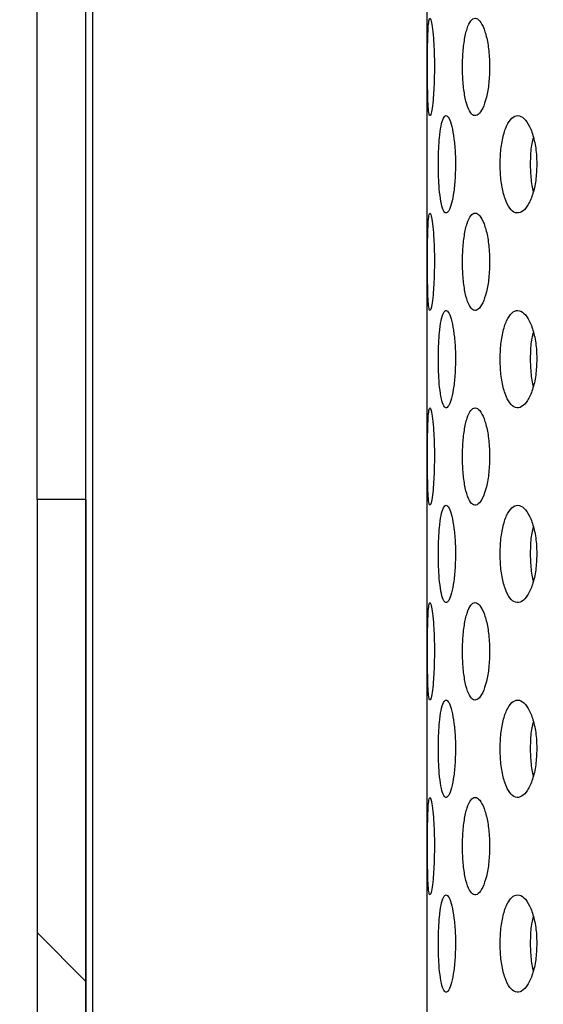
# Model space of a CAD drawing. Extents: x 5 to 419, y 5 to 292.
# Drawn here: x 223 to 224, y 208 to 210 of the extents above; entities that cross this region are included whole.
import ezdxf

# ---------------------------------------------------------------- set-up
doc = ezdxf.new("R2010")
doc.units = 0
doc.layers.get('0').update_dxf_attribs({"linetype": 'CONTINUOUS'})
doc.layers.add('SLD-0', color=179, linetype='CONTINUOUS')

msp = doc.modelspace()

# ---------------------------------------------------------------- hatches: boundary and pattern name
at = {"linetype": 'CONTINUOUS'}
h = msp.add_hatch(dxfattribs=at)
h.set_pattern_fill('ANSI31', color=179, angle=90, style=0)
edge = h.paths.add_edge_path(flags=0)
edge.add_arc((222.8964, 208.1077), 0.0938, 180, 270, ccw=False)
edge.add_line((222.8027, 208.1077), (222.8027, 209.1814))
edge.add_line((222.8027, 209.1814), (222.7089, 209.1814))
edge.add_line((222.7089, 209.1814), (222.7089, 208.1077))
edge.add_arc((222.8964, 208.1077), 0.1875, 180, 270)
edge.add_line((222.8964, 207.9202), (239.7075, 207.9202))
edge.add_spline(control_points=[(239.7075, 207.9202), (239.7225, 207.9515), (239.7376, 207.9827), (239.7529, 208.014)], knot_values=[0.613027, 0.613027, 0.613027, 0.613027, 0.614078, 0.614078, 0.614078, 0.614078], weights=[1, 1, 1, 1], degree=3, periodic=0)
edge.add_line((239.7529, 208.014), (222.8964, 208.014))

# ---------------------------------------------------------------- linework, layer by layer
at = {"layer": 'SLD-0', "color": 179, "linetype": 'CONTINUOUS'}
for p, q in [((222.816, 208.1077), (222.816, 211.5765)), ((222.7089, 209.1814), (222.7089, 210.4091)), ((222.8027, 209.1814), (222.8027, 210.4091)), ((223.4589, 210.1516), (223.4589, 209.8777)), ((223.4589, 209.7766), (223.4589, 209.5027)), ((223.4589, 209.4016), (223.4589, 209.1277)), ((222.7089, 209.1814), (222.7089, 208.1077)), ((222.8027, 209.1814), (222.7089, 209.1814)), ((222.8027, 209.1814), (222.8027, 208.1077)), ((223.4589, 209.0266), (223.4589, 208.7527)), ((223.4589, 208.6516), (223.4589, 208.3777)), ((223.4589, 208.2766), (223.4589, 208.014))]:
    msp.add_line(p, q, dxfattribs=at)
at = {"layer": 'SLD-0'}
for p, q in [((222.8027, 209.1814), (222.7089, 209.1814)), ((222.7089, 209.1814), (222.7089, 208.1077)), ((222.8027, 208.1077), (222.8027, 209.1814))]:
    msp.add_line(p, q, dxfattribs=at)
at = {"layer": 'SLD-0', "color": 179, "linetype": 'CONTINUOUS'}
for radius, start, end in [(5.2406, 180.6919, 269.3086), (3.1344, 181.1217, 268.8784)]:
    msp.add_arc((224.4402, 209.4296), radius, start, end, dxfattribs=at)
for points, knots in [([(238.4577, 199.8577), (238.4456, 200.1749), (238.4216, 200.8024), (238.4055, 201.7306), (238.4283, 202.6332), (238.4914, 203.5091), (238.5995, 204.3625), (238.7536, 205.1816), (238.9542, 205.9709), (239.2014, 206.7351), (239.5024, 207.4932), (239.8608, 208.2487), (240.2463, 208.9459), (240.6471, 209.5852), (241.0361, 210.169), (241.4215, 210.7504), (241.7552, 211.2875), (242.0227, 211.7784), (242.221, 212.2188), (242.3611, 212.6514), (242.4281, 213.0644), (242.4135, 213.4549), (242.3213, 213.8185), (242.1598, 214.1659), (241.9358, 214.4964), (241.6299, 214.838), (241.2333, 215.1815), (240.7439, 215.5175), (240.1976, 215.8222), (239.5804, 216.1049), (238.8999, 216.3572), (238.1665, 216.571), (237.4195, 216.7341), (236.6742, 216.8435), (235.9437, 216.8959), (235.1964, 216.889), (234.4367, 216.8183), (233.6663, 216.6813), (232.9237, 216.4926), (232.1723, 216.2528), (231.4101, 215.9673), (230.6337, 215.6458), (229.8688, 215.3158), (229.1088, 214.9922), (228.347, 214.6904), (227.5767, 214.4252), (226.7912, 214.2133), (225.9643, 214.0625), (225.0959, 213.9737), (224.1865, 213.9489), (223.261, 213.9857), (222.3209, 214.0792), (221.3675, 214.2248), (220.403, 214.4177), (219.5025, 214.6356), (218.668, 214.8518), (217.9046, 215.0505), (217.1471, 215.2377), (216.3991, 215.4023), (215.6644, 215.5308), (214.9463, 215.6185), (214.4727, 215.6249), (214.2402, 215.6281)], [0, 0, 0, 0, 0.021355, 0.042238, 0.062436, 0.08207, 0.101292, 0.120269, 0.1381, 0.156039, 0.174259, 0.192936, 0.212248, 0.227816, 0.243676, 0.259444, 0.274736, 0.286195, 0.297027, 0.307179, 0.316707, 0.325017, 0.333284, 0.341771, 0.350657, 0.360045, 0.372538, 0.385857, 0.399911, 0.414564, 0.431482, 0.448688, 0.465911, 0.482878, 0.49932, 0.515123, 0.533101, 0.550576, 0.567708, 0.584606, 0.603609, 0.622445, 0.641126, 0.659647, 0.678009, 0.696239, 0.71442, 0.732679, 0.752723, 0.773081, 0.793821, 0.814988, 0.836604, 0.858669, 0.881135, 0.898919, 0.916657, 0.934201, 0.951408, 0.96816, 0.984369, 1, 1, 1, 1]), ([(223.4602, 210.0039), (223.4601, 210.0144), (223.4602, 210.0357), (223.4606, 210.0652), (223.4614, 210.089), (223.4629, 210.1043), (223.4649, 210.1095), (223.4674, 210.104), (223.47, 210.0882), (223.4722, 210.0639), (223.4734, 210.0377), (223.4735, 210.0205), (223.4736, 210.014)], [0.482944, 0.482944, 0.482944, 0.482944, 0.5363842, 0.5898101, 0.6432622, 0.6967863, 0.7504866, 0.8044316, 0.8585963, 0.9127329, 0.9665134, 1, 1, 1, 1]), ([(223.5278, 210.0039), (223.5275, 210.0144), (223.5278, 210.0357), (223.5308, 210.0652), (223.5361, 210.089), (223.5434, 210.1043), (223.552, 210.1095), (223.561, 210.104), (223.5694, 210.0882), (223.576, 210.0639), (223.5794, 210.0377), (223.5798, 210.0205), (223.5799, 210.014)], [0.4829439, 0.4829439, 0.4829439, 0.4829439, 0.5363839, 0.5898112, 0.6432604, 0.6967897, 0.7504853, 0.8044349, 0.8585978, 0.912731, 0.9665133, 1, 1, 1, 1]), ([(223.4736, 210.014), (223.4735, 210.0035), (223.4732, 209.9826), (223.4715, 209.9547), (223.4692, 209.9333), (223.4666, 209.9209), (223.4642, 209.919), (223.4623, 209.9279), (223.4611, 209.9466), (223.4604, 209.9729), (223.4602, 209.9935), (223.4602, 210.0039)], [0, 0, 0, 0, 0.0531575, 0.1063015, 0.1597317, 0.2136469, 0.2678243, 0.3219355, 0.375811, 0.4294478, 0.482944, 0.482944, 0.482944, 0.482944]), ([(223.5799, 210.014), (223.5796, 210.0035), (223.5789, 209.9826), (223.5739, 209.9547), (223.5667, 209.9333), (223.558, 209.9209), (223.5489, 209.919), (223.5406, 209.9279), (223.534, 209.9466), (223.5294, 209.9729), (223.528, 209.9935), (223.5278, 210.0039)], [0, 0, 0, 0, 0.0531573, 0.106303, 0.1597329, 0.213648, 0.2678222, 0.3219353, 0.375812, 0.4294469, 0.4829439, 0.4829439, 0.4829439, 0.4829439]), ([(223.4813, 209.8166), (223.4811, 209.827), (223.4813, 209.8484), (223.4831, 209.8779), (223.4862, 209.9016), (223.4906, 209.9169), (223.496, 209.922), (223.5017, 209.9163), (223.5072, 209.9005), (223.5115, 209.8764), (223.5138, 209.8502), (223.5141, 209.8331), (223.5142, 209.8265)], [0.4830801, 0.4830801, 0.4830801, 0.4830801, 0.5367406, 0.5903833, 0.644059, 0.6977569, 0.7514449, 0.8050977, 0.8587459, 0.9124313, 0.9661345, 1, 1, 1, 1]), ([(223.6003, 209.8166), (223.5999, 209.827), (223.6004, 209.8484), (223.6046, 209.8779), (223.6121, 209.9017), (223.6223, 209.9169), (223.634, 209.922), (223.6461, 209.9163), (223.6571, 209.9005), (223.6656, 209.8764), (223.6701, 209.8502), (223.6705, 209.8331), (223.6707, 209.8265)], [0.483079, 0.483079, 0.483079, 0.483079, 0.5367391, 0.5903818, 0.6440554, 0.6977564, 0.7514436, 0.8050945, 0.8587466, 0.9124336, 0.9661345, 1, 1, 1, 1]), ([(223.459, 209.8777), (223.4589, 209.8769), (223.4589, 209.8684), (223.459, 209.85), (223.459, 209.833), (223.459, 209.8265)], [0, 0, 0, 0, 0.053819, 0.634074, 1, 1, 1, 1]), ([(223.664, 209.8784), (223.663, 209.8746), (223.6597, 209.8625), (223.6577, 209.8363), (223.6585, 209.8051), (223.6608, 209.7831), (223.6635, 209.7747), (223.6637, 209.7741)], [0, 0, 0, 0, 0.1285216, 0.4113976, 0.6940794, 0.9766689, 1, 1, 1, 1]), ([(223.459, 209.8265), (223.459, 209.8158), (223.459, 209.7978), (223.459, 209.7827), (223.459, 209.7766)], [0, 0, 0, 0, 0.593237, 1, 1, 1, 1]), ([(223.5142, 209.8265), (223.5139, 209.8159), (223.5135, 209.7949), (223.5101, 209.7668), (223.5053, 209.7455), (223.4996, 209.7333), (223.4939, 209.7316), (223.4888, 209.7406), (223.4849, 209.7592), (223.4822, 209.7855), (223.4815, 209.8061), (223.4813, 209.8166)], [0, 0, 0, 0, 0.0536599, 0.1073216, 0.1610043, 0.2147101, 0.2683821, 0.3220256, 0.3756856, 0.4293831, 0.4830801, 0.4830801, 0.4830801, 0.4830801]), ([(223.6707, 209.8265), (223.6703, 209.8159), (223.6694, 209.7949), (223.6628, 209.7668), (223.6533, 209.7455), (223.6416, 209.7333), (223.6295, 209.7316), (223.6183, 209.7406), (223.609, 209.7592), (223.6027, 209.7855), (223.6007, 209.8061), (223.6003, 209.8166)], [0, 0, 0, 0, 0.0536599, 0.1073195, 0.1610062, 0.2147058, 0.2683781, 0.3220249, 0.3756862, 0.4293826, 0.483079, 0.483079, 0.483079, 0.483079]), ([(223.4602, 209.6289), (223.4601, 209.6394), (223.4602, 209.6607), (223.4606, 209.6902), (223.4614, 209.714), (223.4629, 209.7293), (223.4649, 209.7345), (223.4674, 209.729), (223.47, 209.7132), (223.4722, 209.6889), (223.4734, 209.6627), (223.4735, 209.6455), (223.4736, 209.639)], [0.4829446, 0.4829446, 0.4829446, 0.4829446, 0.5363831, 0.5898105, 0.6432625, 0.6967865, 0.7504869, 0.8044318, 0.8585964, 0.912733, 0.9665134, 1, 1, 1, 1]), ([(223.5278, 209.6289), (223.5275, 209.6394), (223.5278, 209.6607), (223.5308, 209.6902), (223.5361, 209.714), (223.5434, 209.7293), (223.552, 209.7345), (223.561, 209.729), (223.5694, 209.7132), (223.576, 209.6889), (223.5794, 209.6627), (223.5798, 209.6455), (223.5799, 209.639)], [0.4829445, 0.4829445, 0.4829445, 0.4829445, 0.5363829, 0.5898116, 0.6432607, 0.69679, 0.7504855, 0.804435, 0.8585979, 0.9127311, 0.9665134, 1, 1, 1, 1]), ([(223.4736, 209.639), (223.4735, 209.6285), (223.4732, 209.6076), (223.4715, 209.5797), (223.4692, 209.5583), (223.4666, 209.5459), (223.4642, 209.544), (223.4623, 209.5529), (223.4611, 209.5716), (223.4604, 209.5979), (223.4602, 209.6185), (223.4602, 209.6289)], [0, 0, 0, 0, 0.0531574, 0.1063014, 0.1597316, 0.2136473, 0.2678246, 0.3219362, 0.3758117, 0.4294484, 0.4829446, 0.4829446, 0.4829446, 0.4829446]), ([(223.5799, 209.639), (223.5796, 209.6285), (223.5789, 209.6076), (223.5739, 209.5797), (223.5667, 209.5583), (223.558, 209.5459), (223.5489, 209.544), (223.5406, 209.5529), (223.534, 209.5716), (223.5294, 209.5979), (223.528, 209.6185), (223.5278, 209.6289)], [0, 0, 0, 0, 0.0531572, 0.1063029, 0.1597328, 0.2136484, 0.2678225, 0.3219361, 0.3758127, 0.4294475, 0.4829445, 0.4829445, 0.4829445, 0.4829445]), ([(223.4813, 209.4416), (223.4811, 209.452), (223.4813, 209.4734), (223.4831, 209.5029), (223.4862, 209.5266), (223.4906, 209.5419), (223.496, 209.547), (223.5017, 209.5413), (223.5072, 209.5255), (223.5115, 209.5014), (223.5138, 209.4752), (223.5141, 209.4581), (223.5142, 209.4515)], [0.4830805, 0.4830805, 0.4830805, 0.4830805, 0.536741, 0.5903838, 0.6440583, 0.6977569, 0.7514449, 0.8050977, 0.8587459, 0.9124314, 0.9661345, 1, 1, 1, 1]), ([(223.6003, 209.4416), (223.5999, 209.452), (223.6004, 209.4734), (223.6046, 209.5029), (223.6121, 209.5266), (223.6223, 209.5419), (223.634, 209.547), (223.6461, 209.5413), (223.6571, 209.5255), (223.6656, 209.5014), (223.6701, 209.4752), (223.6705, 209.4581), (223.6707, 209.4515)], [0.4830794, 0.4830794, 0.4830794, 0.4830794, 0.5367395, 0.5903822, 0.6440546, 0.6977565, 0.7514436, 0.8050945, 0.8587466, 0.9124336, 0.9661345, 1, 1, 1, 1]), ([(223.459, 209.5027), (223.4589, 209.5019), (223.4589, 209.4934), (223.459, 209.475), (223.459, 209.458), (223.459, 209.4515)], [0, 0, 0, 0, 0.053819, 0.634074, 1, 1, 1, 1]), ([(223.664, 209.5034), (223.663, 209.4996), (223.6597, 209.4875), (223.6577, 209.4613), (223.6585, 209.4301), (223.6608, 209.4081), (223.6635, 209.3997), (223.6637, 209.3991)], [0, 0, 0, 0, 0.128516, 0.411394, 0.694077, 0.976669, 1, 1, 1, 1]), ([(223.459, 209.4515), (223.459, 209.4408), (223.459, 209.4228), (223.459, 209.4077), (223.459, 209.4016)], [0, 0, 0, 0, 0.593227, 1, 1, 1, 1]), ([(223.5142, 209.4515), (223.5139, 209.4409), (223.5135, 209.4199), (223.5101, 209.3918), (223.5053, 209.3705), (223.4996, 209.3583), (223.4939, 209.3566), (223.4888, 209.3656), (223.4849, 209.3842), (223.4822, 209.4105), (223.4815, 209.4311), (223.4813, 209.4416)], [0, 0, 0, 0, 0.0536599, 0.1073216, 0.1610043, 0.2147101, 0.2683821, 0.3220261, 0.3756861, 0.4293836, 0.4830805, 0.4830805, 0.4830805, 0.4830805]), ([(223.6707, 209.4515), (223.6703, 209.4409), (223.6694, 209.4199), (223.6628, 209.3918), (223.6533, 209.3705), (223.6416, 209.3583), (223.6295, 209.3566), (223.6183, 209.3656), (223.609, 209.3842), (223.6027, 209.4105), (223.6007, 209.4311), (223.6003, 209.4416)], [0, 0, 0, 0, 0.0536598, 0.1073195, 0.1610061, 0.2147057, 0.2683782, 0.3220254, 0.3756867, 0.4293831, 0.4830794, 0.4830794, 0.4830794, 0.4830794]), ([(223.4602, 209.2539), (223.4601, 209.2644), (223.4602, 209.2857), (223.4606, 209.3152), (223.4614, 209.339), (223.4629, 209.3543), (223.4649, 209.3595), (223.4674, 209.354), (223.47, 209.3382), (223.4722, 209.3139), (223.4734, 209.2877), (223.4735, 209.2705), (223.4736, 209.264)], [0.4829438, 0.4829438, 0.4829438, 0.4829438, 0.5363823, 0.5898097, 0.6432617, 0.6967858, 0.7504859, 0.8044308, 0.8585948, 0.9127313, 0.9665118, 1, 1, 1, 1]), ([(223.5278, 209.2539), (223.5275, 209.2644), (223.5278, 209.2857), (223.5308, 209.3152), (223.5361, 209.339), (223.5434, 209.3543), (223.552, 209.3595), (223.561, 209.354), (223.5694, 209.3382), (223.576, 209.3139), (223.5794, 209.2877), (223.5798, 209.2705), (223.5799, 209.264)], [0.4829436, 0.4829436, 0.4829436, 0.4829436, 0.5363821, 0.5898107, 0.6432599, 0.6967893, 0.7504845, 0.8044341, 0.8585962, 0.9127294, 0.9665118, 1, 1, 1, 1]), ([(223.4736, 209.264), (223.4735, 209.2535), (223.4732, 209.2326), (223.4715, 209.2047), (223.4692, 209.1833), (223.4666, 209.1709), (223.4642, 209.169), (223.4623, 209.1779), (223.4611, 209.1966), (223.4604, 209.2229), (223.4602, 209.2435), (223.4602, 209.2539)], [0, 0, 0, 0, 0.0531559, 0.1062999, 0.1597301, 0.2136459, 0.2678232, 0.3219349, 0.3758094, 0.4294475, 0.4829438, 0.4829438, 0.4829438, 0.4829438]), ([(223.5799, 209.264), (223.5796, 209.2535), (223.5789, 209.2326), (223.5739, 209.2047), (223.5667, 209.1833), (223.558, 209.1709), (223.5489, 209.169), (223.5406, 209.1779), (223.534, 209.1966), (223.5294, 209.2229), (223.528, 209.2435), (223.5278, 209.2539)], [0, 0, 0, 0, 0.0531557, 0.1063014, 0.1597313, 0.213647, 0.2678211, 0.3219347, 0.3758105, 0.4294466, 0.4829436, 0.4829436, 0.4829436, 0.4829436]), ([(223.4813, 209.0666), (223.4811, 209.077), (223.4813, 209.0984), (223.4831, 209.1279), (223.4862, 209.1516), (223.4906, 209.1669), (223.496, 209.172), (223.5017, 209.1663), (223.5072, 209.1505), (223.5115, 209.1264), (223.5138, 209.1002), (223.5141, 209.0831), (223.5142, 209.0765)], [0.4830796, 0.4830796, 0.4830796, 0.4830796, 0.5367417, 0.5903845, 0.6440591, 0.6977577, 0.7514455, 0.8050981, 0.8587471, 0.9124314, 0.9661361, 1, 1, 1, 1]), ([(223.6003, 209.0666), (223.5999, 209.077), (223.6004, 209.0984), (223.6046, 209.1279), (223.6121, 209.1516), (223.6223, 209.1669), (223.634, 209.172), (223.6461, 209.1663), (223.6571, 209.1505), (223.6656, 209.1264), (223.6701, 209.1002), (223.6705, 209.0831), (223.6707, 209.0765)], [0.4830785, 0.4830785, 0.4830785, 0.4830785, 0.5367402, 0.5903829, 0.6440554, 0.6977573, 0.7514442, 0.8050949, 0.8587478, 0.9124336, 0.9661361, 1, 1, 1, 1]), ([(223.459, 209.1277), (223.4589, 209.1269), (223.4589, 209.1184), (223.459, 209.1), (223.459, 209.083), (223.459, 209.0765)], [0, 0, 0, 0, 0.053807, 0.634086, 1, 1, 1, 1]), ([(223.664, 209.1284), (223.663, 209.1246), (223.6597, 209.1125), (223.6577, 209.0863), (223.6585, 209.0551), (223.6608, 209.0331), (223.6635, 209.0247), (223.6637, 209.0241)], [0, 0, 0, 0, 0.128515, 0.411399, 0.694073, 0.976663, 1, 1, 1, 1]), ([(223.459, 209.0765), (223.459, 209.0658), (223.459, 209.0478), (223.459, 209.0327), (223.459, 209.0266)], [0, 0, 0, 0, 0.593244, 1, 1, 1, 1]), ([(223.5142, 209.0765), (223.5139, 209.0659), (223.5135, 209.0449), (223.5101, 209.0168), (223.5053, 208.9955), (223.4996, 208.9833), (223.4939, 208.9816), (223.4888, 208.9906), (223.4849, 209.0092), (223.4822, 209.0355), (223.4815, 209.0561), (223.4813, 209.0666)], [0, 0, 0, 0, 0.0536615, 0.1073218, 0.1610046, 0.2147104, 0.2683825, 0.3220265, 0.3756866, 0.4293841, 0.4830796, 0.4830796, 0.4830796, 0.4830796]), ([(223.6707, 209.0765), (223.6703, 209.0659), (223.6694, 209.0449), (223.6628, 209.0168), (223.6533, 208.9955), (223.6416, 208.9833), (223.6295, 208.9816), (223.6183, 208.9906), (223.609, 209.0092), (223.6027, 209.0355), (223.6007, 209.0561), (223.6003, 209.0666)], [0, 0, 0, 0, 0.0536615, 0.1073197, 0.1610064, 0.2147061, 0.2683786, 0.3220259, 0.3756872, 0.4293836, 0.4830785, 0.4830785, 0.4830785, 0.4830785]), ([(223.4602, 208.8789), (223.4601, 208.8894), (223.4602, 208.9107), (223.4606, 208.9402), (223.4614, 208.964), (223.4629, 208.9793), (223.4649, 208.9845), (223.4674, 208.979), (223.47, 208.9632), (223.4722, 208.9389), (223.4734, 208.9127), (223.4735, 208.8955), (223.4736, 208.889)], [0.4829444, 0.4829444, 0.4829444, 0.4829444, 0.536383, 0.5898089, 0.643261, 0.6967858, 0.7504859, 0.8044308, 0.8585948, 0.9127313, 0.9665118, 1, 1, 1, 1]), ([(223.5278, 208.8789), (223.5275, 208.8894), (223.5278, 208.9107), (223.5308, 208.9402), (223.5361, 208.964), (223.5434, 208.9793), (223.552, 208.9845), (223.561, 208.979), (223.5694, 208.9632), (223.576, 208.9389), (223.5794, 208.9127), (223.5798, 208.8955), (223.5799, 208.889)], [0.4829443, 0.4829443, 0.4829443, 0.4829443, 0.5363827, 0.58981, 0.6432592, 0.6967893, 0.7504845, 0.8044341, 0.8585962, 0.9127294, 0.9665118, 1, 1, 1, 1]), ([(223.4736, 208.889), (223.4735, 208.8785), (223.4732, 208.8576), (223.4715, 208.8297), (223.4692, 208.8083), (223.4666, 208.7959), (223.4642, 208.794), (223.4623, 208.8029), (223.4611, 208.8216), (223.4604, 208.8479), (223.4602, 208.8685), (223.4602, 208.8789)], [0, 0, 0, 0, 0.0531575, 0.1063001, 0.1597303, 0.2136461, 0.2678234, 0.3219346, 0.3758101, 0.4294482, 0.4829444, 0.4829444, 0.4829444, 0.4829444]), ([(223.5799, 208.889), (223.5796, 208.8785), (223.5789, 208.8576), (223.5739, 208.8297), (223.5667, 208.8083), (223.558, 208.7959), (223.5489, 208.794), (223.5406, 208.8029), (223.534, 208.8216), (223.5294, 208.8479), (223.528, 208.8685), (223.5278, 208.8789)], [0, 0, 0, 0, 0.0531573, 0.1063016, 0.1597315, 0.2136472, 0.2678213, 0.3219345, 0.3758111, 0.4294473, 0.4829443, 0.4829443, 0.4829443, 0.4829443]), ([(223.4813, 208.6916), (223.4811, 208.702), (223.4813, 208.7234), (223.4831, 208.7529), (223.4862, 208.7766), (223.4906, 208.7919), (223.496, 208.797), (223.5017, 208.7913), (223.5072, 208.7755), (223.5115, 208.7514), (223.5138, 208.7252), (223.5141, 208.7081), (223.5142, 208.7015)], [0.4830803, 0.4830803, 0.4830803, 0.4830803, 0.5367408, 0.5903851, 0.6440597, 0.6977584, 0.7514462, 0.8050991, 0.8587473, 0.9124328, 0.9661361, 1, 1, 1, 1]), ([(223.6003, 208.6916), (223.5999, 208.702), (223.6004, 208.7234), (223.6046, 208.7529), (223.6121, 208.7766), (223.6223, 208.7919), (223.634, 208.797), (223.6461, 208.7913), (223.6571, 208.7755), (223.6656, 208.7514), (223.6701, 208.7252), (223.6705, 208.7081), (223.6707, 208.7015)], [0.4830792, 0.4830792, 0.4830792, 0.4830792, 0.5367393, 0.5903835, 0.644056, 0.6977579, 0.7514449, 0.8050958, 0.858748, 0.912435, 0.9661361, 1, 1, 1, 1]), ([(223.459, 208.7527), (223.4589, 208.7519), (223.4589, 208.7434), (223.459, 208.725), (223.459, 208.708), (223.459, 208.7015)], [0, 0, 0, 0, 0.05382, 0.634085, 1, 1, 1, 1]), ([(223.664, 208.7534), (223.663, 208.7496), (223.6597, 208.7375), (223.6577, 208.7113), (223.6585, 208.6801), (223.6608, 208.6581), (223.6635, 208.6497), (223.6637, 208.6491)], [0, 0, 0, 0, 0.128515, 0.411399, 0.694073, 0.976663, 1, 1, 1, 1]), ([(223.459, 208.7015), (223.459, 208.6908), (223.459, 208.6728), (223.459, 208.6577), (223.459, 208.6516)], [0, 0, 0, 0, 0.593244, 1, 1, 1, 1]), ([(223.5142, 208.7015), (223.5139, 208.6909), (223.5135, 208.6699), (223.5101, 208.6418), (223.5053, 208.6205), (223.4996, 208.6083), (223.4939, 208.6066), (223.4888, 208.6156), (223.4849, 208.6342), (223.4822, 208.6605), (223.4815, 208.6811), (223.4813, 208.6916)], [0, 0, 0, 0, 0.0536615, 0.1073219, 0.1610046, 0.2147105, 0.2683826, 0.3220262, 0.3756872, 0.4293848, 0.4830803, 0.4830803, 0.4830803, 0.4830803]), ([(223.6707, 208.7015), (223.6703, 208.6909), (223.6694, 208.6699), (223.6628, 208.6418), (223.6533, 208.6205), (223.6416, 208.6083), (223.6295, 208.6066), (223.6183, 208.6156), (223.609, 208.6342), (223.6027, 208.6605), (223.6007, 208.6811), (223.6003, 208.6916)], [0, 0, 0, 0, 0.0536615, 0.1073198, 0.1610065, 0.2147062, 0.2683787, 0.3220256, 0.3756878, 0.4293843, 0.4830792, 0.4830792, 0.4830792, 0.4830792]), ([(223.4602, 208.5039), (223.4601, 208.5144), (223.4602, 208.5357), (223.4606, 208.5652), (223.4614, 208.589), (223.4629, 208.6043), (223.4649, 208.6095), (223.4674, 208.604), (223.47, 208.5882), (223.4722, 208.5639), (223.4734, 208.5377), (223.4735, 208.5205), (223.4736, 208.514)], [0.482945, 0.482945, 0.482945, 0.482945, 0.5363835, 0.5898094, 0.6432615, 0.6967863, 0.7504864, 0.8044313, 0.8585961, 0.9127314, 0.9665134, 1, 1, 1, 1]), ([(223.5278, 208.5039), (223.5275, 208.5144), (223.5278, 208.5357), (223.5308, 208.5652), (223.5361, 208.589), (223.5434, 208.6043), (223.552, 208.6095), (223.561, 208.604), (223.5694, 208.5882), (223.576, 208.5639), (223.5794, 208.5377), (223.5798, 208.5205), (223.5799, 208.514)], [0.4829448, 0.4829448, 0.4829448, 0.4829448, 0.5363833, 0.5898105, 0.6432597, 0.6967898, 0.7504851, 0.8044346, 0.8585975, 0.9127295, 0.9665133, 1, 1, 1, 1]), ([(223.4736, 208.514), (223.4735, 208.5035), (223.4732, 208.4826), (223.4715, 208.4547), (223.4692, 208.4333), (223.4666, 208.4209), (223.4642, 208.419), (223.4623, 208.4279), (223.4611, 208.4466), (223.4604, 208.4729), (223.4602, 208.4935), (223.4602, 208.5039)], [0, 0, 0, 0, 0.0531574, 0.1063015, 0.1597306, 0.2136464, 0.2678237, 0.3219349, 0.3758104, 0.4294472, 0.482945, 0.482945, 0.482945, 0.482945]), ([(223.5799, 208.514), (223.5796, 208.5035), (223.5789, 208.4826), (223.5739, 208.4547), (223.5667, 208.4333), (223.558, 208.4209), (223.5489, 208.419), (223.5406, 208.4279), (223.534, 208.4466), (223.5294, 208.4729), (223.528, 208.4935), (223.5278, 208.5039)], [0, 0, 0, 0, 0.0531573, 0.106303, 0.1597318, 0.2136475, 0.2678216, 0.3219348, 0.3758114, 0.4294463, 0.4829448, 0.4829448, 0.4829448, 0.4829448]), ([(223.4813, 208.3166), (223.4811, 208.327), (223.4813, 208.3484), (223.4831, 208.3779), (223.4862, 208.4016), (223.4906, 208.4169), (223.496, 208.422), (223.5017, 208.4163), (223.5072, 208.4005), (223.5115, 208.3764), (223.5138, 208.3502), (223.5141, 208.3331), (223.5142, 208.3265)], [0.4830793, 0.4830793, 0.4830793, 0.4830793, 0.5367398, 0.590384, 0.6440585, 0.6977572, 0.7514449, 0.8050977, 0.8587459, 0.9124313, 0.9661345, 1, 1, 1, 1]), ([(223.6003, 208.3166), (223.5999, 208.327), (223.6004, 208.3484), (223.6046, 208.3779), (223.6121, 208.4017), (223.6223, 208.4169), (223.634, 208.422), (223.6461, 208.4163), (223.6571, 208.4005), (223.6656, 208.3764), (223.6701, 208.3502), (223.6705, 208.3331), (223.6707, 208.3265)], [0.4830782, 0.4830782, 0.4830782, 0.4830782, 0.5367383, 0.5903824, 0.6440548, 0.6977567, 0.7514436, 0.8050945, 0.8587466, 0.9124336, 0.9661345, 1, 1, 1, 1]), ([(223.664, 208.3784), (223.663, 208.3746), (223.6597, 208.3625), (223.6577, 208.3363), (223.6585, 208.3051), (223.6608, 208.2831), (223.6635, 208.2747), (223.6637, 208.2741)], [0, 0, 0, 0, 0.1285148, 0.4113989, 0.6940808, 0.9766627, 1, 1, 1, 1]), ([(223.459, 208.3777), (223.4589, 208.3769), (223.4589, 208.3684), (223.459, 208.35), (223.459, 208.333), (223.459, 208.3265)], [0, 0, 0, 0, 0.053819, 0.634074, 1, 1, 1, 1]), ([(223.459, 208.3265), (223.459, 208.3158), (223.459, 208.2978), (223.459, 208.2827), (223.459, 208.2766)], [0, 0, 0, 0, 0.593237, 1, 1, 1, 1]), ([(223.5142, 208.3265), (223.5139, 208.3159), (223.5135, 208.2949), (223.5101, 208.2668), (223.5053, 208.2455), (223.4996, 208.2333), (223.4939, 208.2316), (223.4888, 208.2406), (223.4849, 208.2592), (223.4822, 208.2855), (223.4815, 208.3061), (223.4813, 208.3166)], [0, 0, 0, 0, 0.0536599, 0.1073202, 0.1610029, 0.2147093, 0.2683813, 0.3220248, 0.3756848, 0.4293823, 0.4830793, 0.4830793, 0.4830793, 0.4830793]), ([(223.6707, 208.3265), (223.6703, 208.3159), (223.6694, 208.2949), (223.6628, 208.2668), (223.6533, 208.2455), (223.6416, 208.2333), (223.6295, 208.2316), (223.6183, 208.2406), (223.609, 208.2592), (223.6027, 208.2855), (223.6007, 208.3061), (223.6003, 208.3166)], [0, 0, 0, 0, 0.0536599, 0.1073181, 0.1610048, 0.214705, 0.2683773, 0.3220242, 0.3756854, 0.4293818, 0.4830782, 0.4830782, 0.4830782, 0.4830782])]:
    msp.add_open_spline(points, degree=3, knots=knots, dxfattribs=at)

doc.saveas('drawing.dxf')
